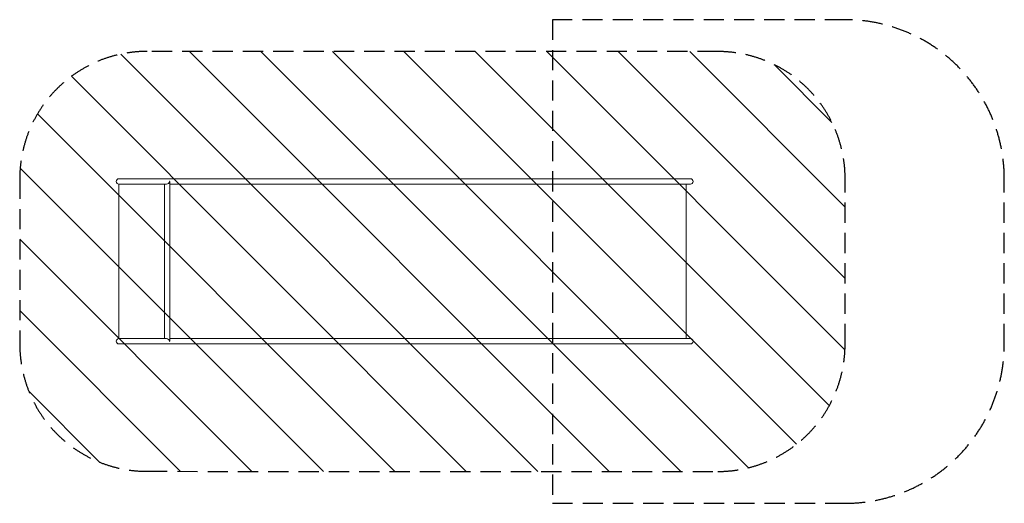
# Model space of a CAD drawing. Units: millimetres. Extents: x -4182 to 2005, y -1519 to 1519.
import ezdxf

# ---------------------------------------------------------------- set-up
doc = ezdxf.new("R2010")
doc.units = ezdxf.units.MM
doc.header["$LTSCALE"] = 20
doc.linetypes.add('HIDDEN', pattern=[9.525, 6.35, -3.175])
for name, color, linetype in [('2d', 230, 'Continuous'), ('EN-Free_Space', 10, 'HIDDEN'), ('EN-Free_Space_Hatch', 10, 'HIDDEN'), ('EN-Safetyzone', 93, 'HIDDEN')]:
    doc.layers.add(name, color=color, linetype=linetype)

msp = doc.modelspace()

# ---------------------------------------------------------------- hatches: boundary and pattern name
at = {"layer": 'EN-Free_Space_Hatch'}
h = msp.add_hatch(dxfattribs=at)
h.set_pattern_fill('ANSI31', color=256, scale=100, angle=90)
edge = h.paths.add_edge_path()
edge.add_arc((206, 519.4), 799.4, 359.93363, 450.04159)
edge.add_line((205.4, 1318.8), (-3381.4, 1319.7))
edge.add_arc((-3381.5, 519.8), 799.9, 89.99647, 180.00853)
edge.add_line((-4181.4, 519.7), (-4181.4, -518))
edge.add_arc((-3381.4, -518), 800, 180, 270)
edge.add_line((-3381.4, -1318), (205, -1318.9))
edge.add_arc((205.7, -519.5), 799.3, 269.95052, 360.04948)
edge.add_line((1005, -518.9), (1005.4, 518.5))

# ---------------------------------------------------------------- linework, layer by layer
at = {"layer": '2d', "linetype": 'Continuous', "lineweight": 0}
for p, q in [((33.1, 519.7), (-3558, 519.7)), ((-3239.3, 503.8), (-3238.7, 503.8)), ((-3238.4, 498.3), (-3238.4, -496.6)), ((-3559, -484.3), (-3559, 486)), ((-3558, 486), (-3259.8, 486)), ((-3272.1, 486), (-3272.1, -484.3)), ((33.1, 486), (-3238.4, 486)), ((5.4, -484.3), (5.4, 486)), ((-3259.8, -484.3), (-3558, -484.3)), ((-3238.4, -484.3), (33.1, -484.3)), ((-3558, -518), (33.1, -518)), ((-3238.7, -502.2), (-3239.3, -502.2))]:
    msp.add_line(p, q, dxfattribs=at)
for centre, radius, start, end in [((-3558, 502.8), 16.9, 90, 270), ((33.1, 502.8), 16.8, 270, 90), ((-3558, -501.2), 16.8, 90, 270), ((33.1, -501.2), 16.9, 270, 90)]:
    msp.add_arc(centre, radius, start, end, dxfattribs=at)
at = {"layer": '2d', "linetype": 'Continuous', "lineweight": 0, "extrusion": (4.40555e-16, -5.92427e-17, -1)}
msp.add_ellipse((-3255.2, 502.8), major_axis=(-13.4, -13.4), ratio=0.757745, start_param=-2.219236, end_param=-0.64844, dxfattribs=at)
at = {"layer": '2d', "linetype": 'Continuous', "lineweight": 0}
for centre, major_axis, start_param, end_param in [((-3255.2, 502.8), (13.4, -13.4), 0.64844, 0.922357), ((-3255.2, -501.2), (-13.4, -13.4), -4.063949, -3.790032)]:
    msp.add_ellipse(centre, major_axis=major_axis, ratio=0.757745, start_param=start_param, end_param=end_param, dxfattribs=at)
at = {"layer": '2d', "linetype": 'Continuous', "lineweight": 0, "extrusion": (4.40555e-16, 5.92427e-17, -1)}
msp.add_ellipse((-3255.2, -501.2), major_axis=(13.4, -13.4), ratio=0.757745, start_param=-2.493153, end_param=-0.922357, dxfattribs=at)
at = {"layer": 'EN-Free_Space'}
msp.add_lwpolyline([(1005, -518.9), (1005.4, 519.7, 0.414327), (205.4, 1318.8), (-3381.4, 1319.7, 0.414275), (-4181.4, 519.7), (-4181.4, -518, 0.414214), (-3381.4, -1318), (206, -1318.9, 0.414352)], format="xyb", close=True, dxfattribs=at)
at = {"layer": 'EN-Safetyzone'}
msp.add_lwpolyline([(1005.5, -1518.8, 0.414214), (2005.5, -518.9), (2005.5, 518.9, 0.414214), (1005.5, 1518.9), (-834.5, 1518.9), (-834.5, -1518.8)], format="xyb", close=True, dxfattribs=at)

doc.saveas('drawing.dxf')
